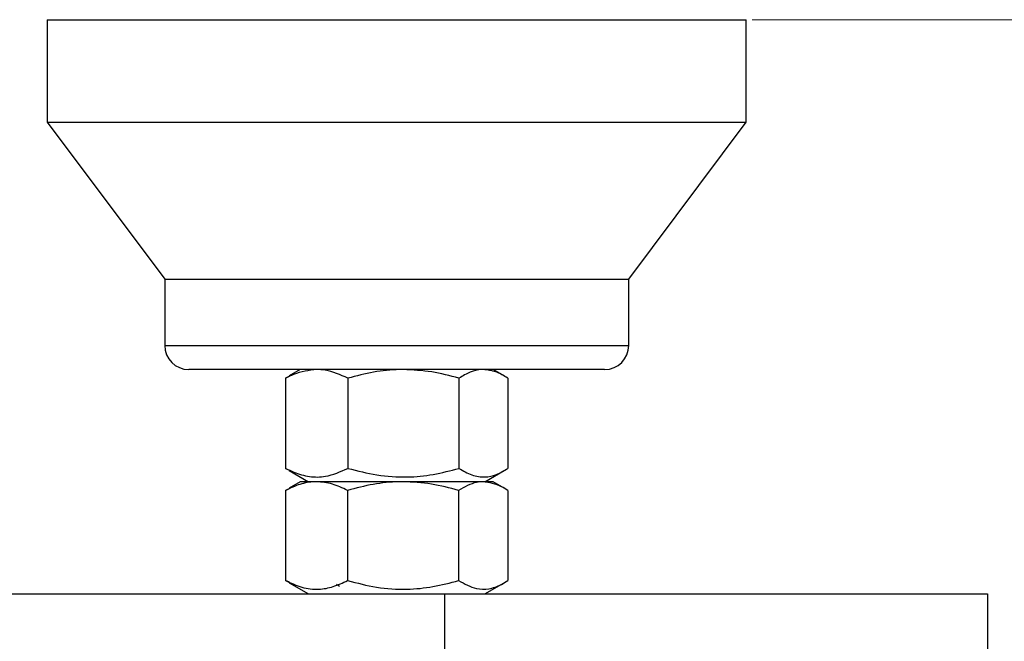
# Model space of a CAD drawing. Units: inches. Extents: x 40215 to 42298, y -22045 to -20601.
# Drawn here: x 41048 to 41129, y -21716 to -21664 of the extents above; entities that cross this region are included whole.
import ezdxf

# ---------------------------------------------------------------- set-up
doc = ezdxf.new("R2010")
doc.units = ezdxf.units.IN
doc.header["$MEASUREMENT"] = 0
doc.styles.get("Standard").update_dxf_attribs({"font": 'arial.ttf'})
doc.dimstyles.new('PN202001', dxfattribs={"dimtxt": 5, "dimasz": 3, "dimexe": 0.5, "dimexo": 0.5, "dimgap": 0.5, "dimtad": 1, "dimdec": 1, "dimzin": 9, "dimdsep": 46, "dimtxsty": 'Standard', "dimcen": 0, "dimclrd": 1, "dimclre": 1, "dimclrt": 256, "dimadec": 1, "dimazin": 0, "dimtm": 1e-09, "dimtfac": 1, "dimtdec": 1, "dimtmove": 0, "dimatfit": 3, "dimfxl": 0, "dimlwd": 18, "dimlwe": 18, "dimarcsym": 0})

# ---------------------------------------------------------------- blocks, each defined once
blk = doc.blocks.new('*D51')
at = {"color": 1, "lineweight": 18}
for p, q in [((41108.465, -21664.218), (41186.754, -21664.218)), ((41186.254, -21667.218), (41186.254, -21768.818)), ((41128.465, -21771.818), (41186.754, -21771.818))]:
    blk.add_line(p, q, dxfattribs=at)
at = {"color": 1}
for points in [[(41186.754, -21667.218), (41185.754, -21667.218), (41186.254, -21664.218)], [(41185.754, -21768.818), (41186.754, -21768.818), (41186.254, -21771.818)]]:
    blk.add_solid(points, dxfattribs=at)
at = {"layer": 'Defpoints', "color": 0}
for p in [(41107.965, -21664.218), (41127.965, -21771.818), (41186.254, -21771.818)]:
    blk.add_point(p, dxfattribs=at)
at = {"insert": (41178.096, -21718.018), "char_height": 15, "attachment_point": 5, "rotation": 90}
blk.add_mtext('108', dxfattribs=at)

msp = doc.modelspace()

# ---------------------------------------------------------------- linework, layer by layer
at = {"color": 7, "linetype": 'Continuous', "lineweight": 25}
for p, q in [((41049.965, -21664.218), (41049.965, -21672.718)), ((41049.965, -21664.218), (41084.721, -21664.218)), ((41084.721, -21664.218), (41107.965, -21664.218)), ((41107.965, -21672.718), (41107.965, -21664.218)), ((41049.965, -21672.718), (41059.715, -21685.718)), ((41049.965, -21672.718), (41084.721, -21672.718)), ((41084.721, -21672.718), (41107.965, -21672.718)), ((41098.215, -21685.718), (41107.965, -21672.718)), ((41059.715, -21685.718), (41059.715, -21691.218)), ((41059.715, -21685.718), (41082.786, -21685.718)), ((41082.786, -21685.718), (41098.215, -21685.718)), ((41098.215, -21691.218), (41098.215, -21685.718)), ((41096.215, -21693.218), (41061.715, -21693.218)), ((41070.965, -21693.218), (41070.049, -21693.748)), ((41087.882, -21693.748), (41086.965, -21693.218)), ((41069.75, -21693.933), (41070.062, -21693.77)), ((41069.75, -21693.933), (41069.75, -21701.408)), ((41074.912, -21693.933), (41074.912, -21701.408)), ((41084.127, -21693.933), (41084.127, -21701.408)), ((41088.181, -21693.933), (41088.181, -21701.408)), ((41070.062, -21701.574), (41069.75, -21701.408)), ((41070.05, -21701.595), (41071.65, -21702.518)), ((41086.28, -21702.518), (41087.881, -21701.595)), ((41069.748, -21703.233), (41070.069, -21703.091)), ((41070.965, -21702.518), (41070.048, -21703.048)), ((41072.316, -21702.518), (41070.965, -21702.518)), ((41079.493, -21702.518), (41072.316, -21702.518)), ((41086.142, -21702.518), (41079.493, -21702.518)), ((41086.965, -21702.518), (41086.142, -21702.518)), ((41087.883, -21703.048), (41086.965, -21702.518)), ((41069.748, -21703.233), (41069.748, -21710.708)), ((41074.884, -21703.233), (41074.884, -21710.708)), ((41084.102, -21703.233), (41084.102, -21710.708)), ((41088.183, -21703.233), (41088.183, -21710.708)), ((41070.069, -21710.852), (41069.748, -21710.708)), ((41070.048, -21710.893), (41071.65, -21711.818)), ((41073.973, -21711.01), (41074.232, -21711.16)), ((41086.28, -21711.818), (41087.883, -21710.893)), ((40966.096, -21711.818), (41082.965, -21711.818)), ((41082.965, -21771.818), (41082.965, -21711.818)), ((41082.965, -21711.818), (41127.965, -21711.818)), ((41127.965, -21711.818), (41127.965, -21771.818))]:
    msp.add_line(p, q, dxfattribs=at)
at = {"color": 8, "linetype": 'Continuous', "lineweight": 25}
msp.add_line((41059.715, -21691.218), (41098.215, -21691.218), dxfattribs=at)
at = {"color": 7, "linetype": 'Continuous', "lineweight": 25}
for centre, start, end in [((41061.715, -21691.218), 180, 270), ((41096.215, -21691.218), 270, 0)]:
    msp.add_arc(centre, 2, start, end, dxfattribs=at)
for points, knots in [([(41072.331, -21693.218), (41071.682, -21693.299), (41070.808, -21693.406), (41069.967, -21693.825), (41069.75, -21693.933)], [0, 0, 0, 0, 0.742454, 1, 1, 1, 1]), ([(41074.912, -21693.933), (41074.29, -21693.652), (41073.439, -21693.269), (41072.566, -21693.229), (41072.331, -21693.218)], [0, 0, 0, 0, 0.731364, 1, 1, 1, 1]), ([(41079.519, -21693.218), (41079.41, -21693.219), (41078.583, -21693.226), (41077.024, -21693.382), (41075.62, -21693.748), (41074.912, -21693.933)], [0, 0, 0, 0, 0.070087, 0.530782, 1, 1, 1, 1]), ([(41084.127, -21693.933), (41083.379, -21693.733), (41081.868, -21693.33), (41080.307, -21693.256), (41079.519, -21693.218)], [0, 0, 0, 0, 0.495458, 1, 1, 1, 1]), ([(41086.154, -21693.218), (41086.106, -21693.219), (41085.742, -21693.226), (41085.056, -21693.382), (41084.439, -21693.748), (41084.127, -21693.933)], [0, 0, 0, 0, 0.070082, 0.530781, 1, 1, 1, 1]), ([(41088.181, -21693.933), (41087.852, -21693.733), (41087.187, -21693.33), (41086.501, -21693.256), (41086.154, -21693.218)], [0, 0, 0, 0, 0.495456, 1, 1, 1, 1]), ([(41069.75, -21701.408), (41069.975, -21701.518), (41070.619, -21701.832), (41071.723, -21702.142), (41073.246, -21702.142), (41074.296, -21701.68), (41074.912, -21701.408)], [0, 0, 0, 0, 0.133423, 0.382713, 0.638105, 1, 1, 1, 1]), ([(41074.912, -21701.408), (41075.712, -21701.615), (41077.329, -21702.032), (41079.724, -21702.185), (41082.015, -21701.961), (41083.419, -21701.594), (41084.127, -21701.408)], [0, 0, 0, 0, 0.264604, 0.534947, 0.765342, 1, 1, 1, 1]), ([(41084.127, -21701.408), (41084.479, -21701.615), (41085.19, -21702.032), (41086.244, -21702.185), (41087.252, -21701.961), (41087.869, -21701.594), (41088.181, -21701.408)], [0, 0, 0, 0, 0.2646059, 0.5349505, 0.7653415, 1, 1, 1, 1]), ([(41072.316, -21702.518), (41072.255, -21702.519), (41071.794, -21702.526), (41070.925, -21702.682), (41070.143, -21703.048), (41069.748, -21703.233)], [0, 0, 0, 0, 0.0700862, 0.5307858, 1, 1, 1, 1]), ([(41074.884, -21703.233), (41074.467, -21703.033), (41073.625, -21702.63), (41072.755, -21702.556), (41072.316, -21702.518)], [0, 0, 0, 0, 0.495455, 1, 1, 1, 1]), ([(41079.493, -21702.518), (41079.384, -21702.519), (41078.556, -21702.526), (41076.997, -21702.682), (41075.593, -21703.048), (41074.884, -21703.233)], [0, 0, 0, 0, 0.070086, 0.530783, 1, 1, 1, 1]), ([(41084.102, -21703.233), (41083.353, -21703.033), (41081.842, -21702.63), (41080.281, -21702.556), (41079.493, -21702.518)], [0, 0, 0, 0, 0.495458, 1, 1, 1, 1]), ([(41086.142, -21702.518), (41085.957, -21702.529), (41085.266, -21702.569), (41084.593, -21702.952), (41084.102, -21703.233)], [0, 0, 0, 0, 0.26863, 1, 1, 1, 1]), ([(41088.183, -21703.233), (41088.012, -21703.125), (41087.346, -21702.706), (41086.655, -21702.599), (41086.142, -21702.518)], [0, 0, 0, 0, 0.2575509, 1, 1, 1, 1]), ([(41069.748, -21710.708), (41070.194, -21710.915), (41071.095, -21711.332), (41072.43, -21711.485), (41073.707, -21711.261), (41074.489, -21710.894), (41074.884, -21710.708)], [0, 0, 0, 0, 0.264604, 0.53495, 0.765343, 1, 1, 1, 1]), ([(41074.884, -21710.708), (41075.684, -21710.915), (41077.302, -21711.332), (41079.698, -21711.485), (41081.989, -21711.261), (41083.393, -21710.894), (41084.102, -21710.708)], [0, 0, 0, 0, 0.2646042, 0.5349464, 0.7653428, 1, 1, 1, 1]), ([(41084.102, -21710.708), (41084.588, -21710.98), (41085.41, -21711.438), (41086.614, -21711.444), (41087.487, -21711.137), (41088.005, -21710.818), (41088.183, -21710.708)], [0, 0, 0, 0, 0.361896, 0.610879, 0.866575, 1, 1, 1, 1])]:
    msp.add_open_spline(points, degree=3, knots=knots, dxfattribs=at)

# ---------------------------------------------------------------- dimensions: what is measured, and where the dimension line sits
dim = msp.add_linear_dim(base=(41186.254, -21771.818), p1=(41107.965, -21664.218), p2=(41127.965, -21771.818), angle=90, dimstyle='PN202001', override={"dimtxt": 15, "dimdec": 0})
dim.commit()
dim.dimension.update_dxf_attribs({"geometry": '*D51', "text_midpoint": (41178.096, -21718.018)})

doc.saveas('drawing.dxf')
